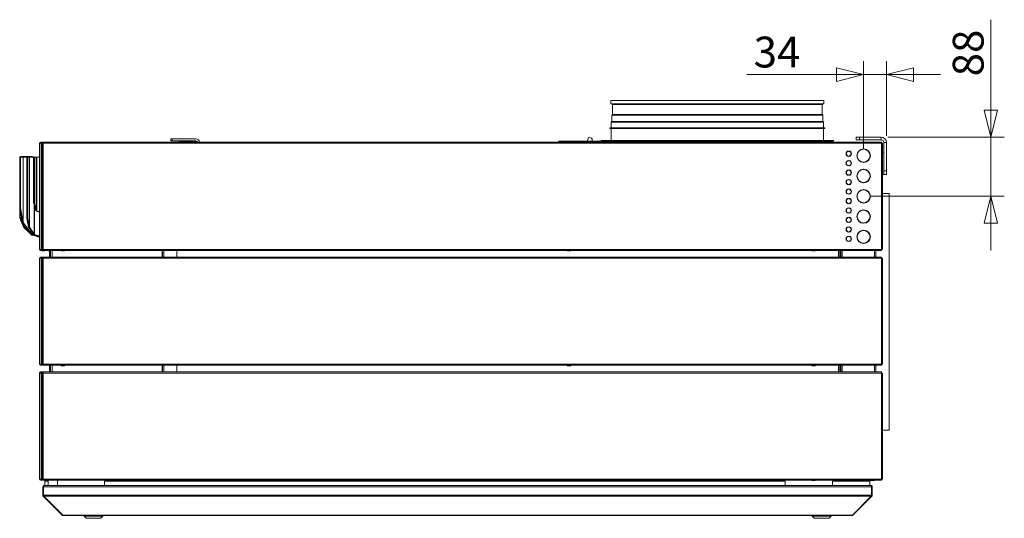
# Model space of a CAD drawing. Units: millimetres. Extents: x 227 to 8086, y 362 to 5804.
# Drawn here: x 666 to 2124, y 3373 to 4111 of the extents above; entities that cross this region are included whole.
import ezdxf

# ---------------------------------------------------------------- set-up
doc = ezdxf.new("R2010")
doc.units = ezdxf.units.MM
doc.header["$LTSCALE"] = 20
doc.layers.add('AM - Dimension', color=9, linetype='Continuous', lineweight=5, true_color=0x808080)
doc.layers.add('AM - Drawing', color=7, linetype='Continuous', lineweight=5)
doc.styles.add('Libre Frankling 9pkt Light', font='LibreFranklin-Light.ttf')
doc.dimstyles.new('AM salgstegninger', dxfattribs={"dimscale": 20, "dimtxt": 2.28, "dimasz": 2, "dimexe": 1, "dimexo": 0.5, "dimgap": 0.5, "dimtad": 1, "dimdec": 0, "dimrnd": 1e-08, "dimtxsty": 'Libre Frankling 9pkt Light', "dimblk": 'Filled-2', "dimcen": 0.09, "dimdle": 6, "dimclrd": 8, "dimclre": 8, "dimclrt": 7, "dimadec": 0, "dimazin": 2, "dimtfac": 1, "dimtdec": 0, "dimtmove": 0, "dimatfit": 3, "dimldrblk": 'Filled-2', "dimfxl": 1, "dimtolj": 1, "dimlwd": 0, "dimlwe": 0, "dimarcsym": 0})

# ---------------------------------------------------------------- blocks, each defined once
blk = doc.blocks.new('Filled-2')
at = {"color": 0}
for p, q in [((0, 0), (-1, 0.25)), ((-1, 0.25), (-1, -0.25)), ((-1, 0), (0, 0)), ((-1, -0.25), (0, 0))]:
    blk.add_line(p, q, dxfattribs=at)
at = {"color": 0, "flags": 128}
blk.add_lwpolyline([(-1, -0.25), (0, 0), (-1, 0.25), (-1, -0.25)], dxfattribs=at)
at = {"color": 0}
blk.add_solid([(-1, -0.25), (0, 0), (-1, 0.25), (-1, -0.25)], dxfattribs=at)
blk = doc.blocks.new('*D29')
at = {"layer": 'AM - Dimension', "color": 8, "lineweight": 0, "transparency": 16777216}
for p, q in [((1915.5, 3919.3), (1915.5, 4049.3)), ((1949.5, 3938.8), (1949.5, 4049.3)), ((1875.5, 4029.3), (1742.8, 4029.3)), ((1949.5, 4029.3), (1915.5, 4029.3)), ((1989.5, 4029.3), (2029.5, 4029.3))]:
    blk.add_line(p, q, dxfattribs=at)
at = {"layer": 'Defpoints', "color": 0, "transparency": 16777216}
for p in [(1915.5, 4029.3), (1949.5, 3928.8), (1915.5, 3909.3)]:
    blk.add_point(p, dxfattribs=at)
at = {"layer": 'AM - Dimension', "color": 8, "lineweight": 0, "transparency": 16777216, "xscale": 40, "yscale": 40, "zscale": 40}
blk.add_blockref('Filled-2', (1915.5, 4029.3), dxfattribs=at)
at = {"layer": 'AM - Dimension', "color": 8, "lineweight": 0, "transparency": 16777216, "xscale": 40, "yscale": 40, "zscale": 40, "rotation": 180}
blk.add_blockref('Filled-2', (1949.5, 4029.3), dxfattribs=at)
at = {"layer": 'AM - Dimension', "color": 7, "lineweight": 5, "transparency": 16777216, "insert": (1752.8, 4062.7), "char_height": 45.6, "attachment_point": 4, "style": 'Libre Frankling 9pkt Light'}
blk.add_mtext('\\A1;34', dxfattribs=at)
blk = doc.blocks.new('*D30')
at = {"layer": 'AM - Dimension', "color": 8, "lineweight": 0, "transparency": 16777216}
for p, q in [((2103.7, 3976.8), (2103.7, 4110.6)), ((1951.5, 3936.8), (2123.7, 3936.8)), ((2103.7, 3849.3), (2103.7, 3936.8)), ((1925.5, 3849.3), (2123.7, 3849.3)), ((2103.7, 3809.3), (2103.7, 3769.3))]:
    blk.add_line(p, q, dxfattribs=at)
at = {"layer": 'Defpoints', "color": 0, "transparency": 16777216}
for p in [(1941.5, 3936.8), (1915.5, 3849.3), (2103.7, 3849.3)]:
    blk.add_point(p, dxfattribs=at)
at = {"layer": 'AM - Dimension', "color": 8, "lineweight": 0, "transparency": 16777216, "xscale": 40, "yscale": 40, "zscale": 40}
for p, rotation in [((2103.7, 3936.8), 270), ((2103.7, 3849.3), 90)]:
    blk.add_blockref('Filled-2', p, dxfattribs=dict(at, rotation=rotation))
at = {"layer": 'AM - Dimension', "color": 7, "lineweight": 5, "transparency": 16777216, "insert": (2070.3, 4026.8), "char_height": 45.6, "attachment_point": 4, "rotation": 90, "style": 'Libre Frankling 9pkt Light'}
blk.add_mtext('\\A1;88', dxfattribs=at)

msp = doc.modelspace()

# ---------------------------------------------------------------- linework, layer by layer
at = {"layer": 'AM - Drawing'}
for p, q in [((1541.48, 3990.9), (1856.48, 3990.9)), ((1541.48, 3990.9), (1541.48, 3985.9)), ((1541.48, 3985.9), (1856.48, 3985.9)), ((1544.03, 3984.9), (1543.03, 3985.9)), ((1544.03, 3984.9), (1853.92, 3984.9)), ((1544.03, 3984.9), (1544.03, 3970.54)), ((1853.92, 3984.9), (1854.92, 3985.9)), ((1853.92, 3984.9), (1853.92, 3970.54)), ((1856.48, 3990.9), (1856.48, 3985.9)), ((1544.03, 3970.54), (1542.71, 3969.21)), ((1542.71, 3969.21), (1855.25, 3969.21)), ((1542.71, 3969.21), (1542.71, 3959.95)), ((1544.03, 3970.54), (1853.92, 3970.54)), ((1853.92, 3970.54), (1855.25, 3969.21)), ((1855.25, 3969.21), (1855.25, 3959.95)), ((1539.98, 3950.4), (1857.98, 3950.4)), ((1539.98, 3949.4), (1539.98, 3950.4)), ((1539.98, 3949.4), (1857.98, 3949.4)), ((1542.71, 3959.95), (1541.98, 3959.21)), ((1541.98, 3959.21), (1855.98, 3959.21)), ((1541.98, 3959.21), (1541.98, 3950.4)), ((1541.98, 3949.4), (1541.98, 3931.65)), ((1542.71, 3959.95), (1855.25, 3959.95)), ((1855.25, 3959.95), (1855.98, 3959.21)), ((1855.98, 3959.21), (1855.98, 3950.4)), ((1855.98, 3949.4), (1855.98, 3931.65)), ((1857.98, 3949.4), (1857.98, 3950.4)), ((1904.48, 3936.8), (1909.48, 3936.8)), ((1904.48, 3936.8), (1904.48, 3932.8)), ((1909.48, 3932.8), (1909.48, 3936.8)), ((1941.48, 3936.8), (1909.48, 3936.8)), ((1941.48, 3932.8), (1941.48, 3936.8)), ((695.73, 3927.8), (695.73, 3770.8)), ((695.73, 3927.8), (696.48, 3927.8)), ((696.48, 3927.8), (696.84, 3927.8)), ((696.84, 3927.8), (698.29, 3927.8)), ((697.23, 3929.3), (697.74, 3929.3)), ((697.23, 3929.3), (697.23, 3928.55)), ((697.74, 3928.55), (697.23, 3928.55)), ((700.66, 3929.3), (697.74, 3929.3)), ((697.74, 3928.55), (697.74, 3929.3)), ((697.74, 3928.55), (700.66, 3928.55)), ((697.76, 3927.8), (697.76, 3928.11)), ((697.76, 3928.11), (698.29, 3928.11)), ((698.5, 3928.41), (697.97, 3928.41)), ((698.29, 3927.8), (698.29, 3928.11)), ((698.29, 3770.8), (698.29, 3927.8)), ((700.25, 3928.41), (698.5, 3928.41)), ((699.51, 3928.41), (699.59, 3928.55)), ((699.8, 3927.8), (699.6, 3927.8)), ((699.6, 3927.8), (699.6, 3770.8)), ((701.1, 3927.8), (699.8, 3927.8)), ((700.04, 3927.8), (700.04, 3928.11)), ((700.04, 3928.11), (700.57, 3928.11)), ((700.78, 3928.41), (700.25, 3928.41)), ((700.57, 3927.8), (700.57, 3928.11)), ((700.66, 3929.3), (700.96, 3929.3)), ((700.66, 3928.55), (700.66, 3929.3)), ((700.96, 3928.55), (700.66, 3928.55)), ((701.1, 3928.41), (700.78, 3928.41)), ((700.96, 3929.3), (701.1, 3929.3)), ((700.96, 3928.55), (700.96, 3929.3)), ((701.1, 3928.55), (700.96, 3928.55)), ((701.1, 3927.8), (701.1, 3929.3)), ((701.1, 3929.3), (1941.86, 3929.3)), ((1941.86, 3927.8), (701.1, 3927.8)), ((701.1, 3927.8), (701.1, 3770.8)), ((889.98, 3934.45), (891.98, 3934.45)), ((889.98, 3934.45), (889.98, 3931.45)), ((891.98, 3931.45), (889.98, 3931.45)), ((926.98, 3934.45), (891.98, 3934.45)), ((891.98, 3931.45), (891.98, 3934.45)), ((891.98, 3931.45), (926.98, 3931.45)), ((903.73, 3930.4), (926.98, 3930.4)), ((903.73, 3929.65), (903.73, 3930.4)), ((926.98, 3929.65), (903.73, 3929.65)), ((928.98, 3930.4), (926.98, 3930.4)), ((926.98, 3930.4), (926.98, 3929.65)), ((926.98, 3929.65), (928.98, 3929.65)), ((928.98, 3929.65), (928.98, 3930.4)), ((1525.66, 3930.9), (1464.36, 3930.9)), ((1464.36, 3929.4), (1464.36, 3930.9)), ((1464.36, 3929.4), (1525.66, 3929.4)), ((1507.68, 3929.4), (1507.68, 3929.3)), ((1525.66, 3929.4), (1525.66, 3930.9)), ((1603.93, 3930.9), (1525.66, 3930.9)), ((1525.66, 3929.4), (1603.93, 3929.4)), ((1526.98, 3931.65), (1870.98, 3931.65)), ((1526.98, 3931.65), (1526.98, 3930.9)), ((1538.5, 3929.4), (1538.5, 3929.3)), ((1538.69, 3929.4), (1538.69, 3929.3)), ((1547.72, 3929.3), (1547.72, 3929.4)), ((1561.16, 3929.3), (1561.16, 3929.4)), ((1566.72, 3929.4), (1566.72, 3929.3)), ((1572.39, 3929.3), (1572.39, 3929.4)), ((1574.15, 3929.3), (1574.14, 3929.4)), ((1655.83, 3930.9), (1603.93, 3930.9)), ((1603.93, 3929.4), (1603.93, 3930.9)), ((1603.93, 3929.4), (1782.09, 3929.4)), ((1655.83, 3930.9), (1742.13, 3930.9)), ((1782.09, 3930.9), (1742.13, 3930.9)), ((1865.48, 3930.9), (1782.09, 3930.9)), ((1782.09, 3929.4), (1782.09, 3930.9)), ((1782.09, 3929.4), (1865.48, 3929.4)), ((1823.72, 3929.3), (1823.73, 3929.4)), ((1836.25, 3929.3), (1836.16, 3929.4)), ((1852.15, 3929.4), (1852.15, 3929.3)), ((1855.48, 3929.4), (1855.48, 3929.3)), ((1865.48, 3929.4), (1865.48, 3930.9)), ((1865.48, 3930.9), (1870.98, 3930.9)), ((1870.98, 3931.65), (1870.98, 3930.9)), ((1909.48, 3932.8), (1904.48, 3932.8)), ((1909.48, 3932.8), (1941.48, 3932.8)), ((1941.86, 3929.3), (1941.86, 3927.8)), ((1943.16, 3927.8), (1941.86, 3927.8)), ((1941.86, 3770.8), (1941.86, 3927.8)), ((1943.36, 3927.8), (1943.16, 3927.8)), ((1943.36, 3770.8), (1943.36, 3927.8)), ((1945.48, 3921.75), (1943.36, 3921.75)), ((1945.48, 3886.75), (1945.48, 3928.8)), ((1949.48, 3928.8), (1945.48, 3928.8)), ((1949.48, 3886.75), (1949.48, 3928.8)), ((666.43, 3906.65), (666.47, 3906.66)), ((666.43, 3906.65), (666.43, 3818.88)), ((666.45, 3906.32), (667.42, 3906.5)), ((666.45, 3906.32), (666.45, 3833.67)), ((666.67, 3907.22), (667.64, 3907.4)), ((667.66, 3907.94), (666.8, 3907.59)), ((667.42, 3833.86), (667.42, 3906.5)), ((671.51, 3907.4), (667.66, 3907.4)), ((673.07, 3907.97), (667.81, 3907.97)), ((671.77, 3907.4), (671.51, 3907.4)), ((671.51, 3907.4), (671.51, 3811.36)), ((678.01, 3907.4), (671.77, 3907.4)), ((671.77, 3810.72), (671.77, 3907.4)), ((673.07, 3907.97), (673.07, 3907.4)), ((684.49, 3907.97), (673.37, 3907.97)), ((673.37, 3907.4), (673.37, 3907.97)), ((676.81, 3906.32), (677.77, 3906.5)), ((676.81, 3906.32), (676.81, 3819.03)), ((677.02, 3907.22), (677.99, 3907.4)), ((677.77, 3819.22), (677.77, 3906.5)), ((680.48, 3907.4), (678.01, 3907.4)), ((680.74, 3907.4), (680.48, 3907.4)), ((680.48, 3907.4), (680.48, 3804.03)), ((687.09, 3907.4), (680.74, 3907.4)), ((680.74, 3803.4), (680.74, 3907.4)), ((684.49, 3907.97), (684.49, 3907.4)), ((685, 3907.97), (684.89, 3907.97)), ((684.89, 3907.4), (684.89, 3907.97)), ((685, 3907.97), (689.53, 3907.4)), ((687.09, 3906.52), (687.09, 3907.4)), ((688.09, 3907.4), (687.09, 3907.4)), ((687.09, 3906.52), (688.09, 3906.52)), ((687.09, 3906.52), (687.09, 3856.87)), ((688.09, 3907.4), (688.09, 3906.52)), ((688.17, 3907.4), (688.09, 3907.4)), ((688.09, 3906.52), (688.09, 3856.87)), ((688.17, 3838.77), (688.17, 3907.4)), ((691.03, 3907.4), (688.17, 3907.4)), ((691.03, 3907.4), (691.03, 3828.99)), ((691.57, 3907.4), (691.03, 3907.4)), ((691.57, 3827.84), (691.57, 3907.4)), ((694.81, 3907.4), (691.57, 3907.4)), ((694.81, 3907.4), (695.73, 3907.13)), ((1892.98, 3916.27), (1892.98, 3915.77)), ((1892.98, 3908.84), (1892.98, 3908.33)), ((1893.98, 3915.77), (1893.98, 3916.27)), ((1893.98, 3908.33), (1893.98, 3908.84)), ((1914.98, 3919.29), (1914.98, 3918.79)), ((1915.98, 3918.79), (1915.98, 3919.29)), ((1945.48, 3913.75), (1943.36, 3913.75)), ((1892.98, 3902.27), (1892.98, 3901.77)), ((1892.98, 3894.84), (1892.98, 3894.33)), ((1893.98, 3901.77), (1893.98, 3902.27)), ((1893.98, 3894.33), (1893.98, 3894.84)), ((1914.98, 3899.82), (1914.98, 3899.31)), ((1915.98, 3899.31), (1915.98, 3899.82)), ((1892.98, 3888.27), (1892.98, 3887.77)), ((1892.98, 3880.84), (1892.98, 3880.33)), ((1893.98, 3887.77), (1893.98, 3888.27)), ((1893.98, 3880.33), (1893.98, 3880.84)), ((1914.98, 3889.29), (1914.98, 3888.79)), ((1915.98, 3888.79), (1915.98, 3889.29)), ((1945.48, 3881.75), (1943.36, 3881.75)), ((1949.48, 3886.75), (1945.48, 3886.75)), ((1945.48, 3881.75), (1945.48, 3886.75)), ((1945.48, 3881.75), (1949.48, 3881.75)), ((1949.48, 3886.75), (1949.48, 3881.75)), ((1892.98, 3874.27), (1892.98, 3873.77)), ((1892.98, 3866.84), (1892.98, 3866.33)), ((1893.98, 3873.77), (1893.98, 3874.27)), ((1893.98, 3866.33), (1893.98, 3866.84)), ((1914.98, 3869.82), (1914.98, 3869.31)), ((1915.98, 3869.31), (1915.98, 3869.82)), ((688.09, 3856.87), (687.09, 3856.87)), ((687.09, 3854.75), (687.09, 3856.87)), ((687.09, 3854.75), (688.09, 3854.75)), ((687.09, 3839.59), (687.09, 3854.75)), ((688.09, 3856.87), (688.09, 3854.75)), ((688.09, 3854.75), (688.09, 3839.59)), ((1892.98, 3860.27), (1892.98, 3859.77)), ((1892.98, 3852.84), (1892.98, 3852.33)), ((1893.98, 3859.77), (1893.98, 3860.27)), ((1893.98, 3852.33), (1893.98, 3852.84)), ((1914.98, 3859.29), (1914.98, 3858.79)), ((1915.98, 3858.79), (1915.98, 3859.29)), ((1943.36, 3853.4), (1953.48, 3853.4)), ((1953.48, 3503.4), (1953.48, 3853.4)), ((667.42, 3833.86), (666.45, 3833.67)), ((687.09, 3839.59), (688.09, 3839.59)), ((687.24, 3838.5), (688.17, 3838.77)), ((690.11, 3828.72), (687.24, 3838.5)), ((687.94, 3836.14), (687.94, 3793.22)), ((688.17, 3838.77), (691.03, 3828.99)), ((688.39, 3792.85), (688.39, 3834.61)), ((1892.98, 3846.27), (1892.98, 3845.77)), ((1892.98, 3838.84), (1892.98, 3838.33)), ((1893.98, 3845.77), (1893.98, 3846.27)), ((1893.98, 3838.33), (1893.98, 3838.84)), ((1914.98, 3839.82), (1914.98, 3839.31)), ((1915.98, 3839.31), (1915.98, 3839.82)), ((667.3, 3819.24), (666.43, 3818.88)), ((666.69, 3831.52), (667.66, 3831.71)), ((670.55, 3811.17), (666.69, 3831.52)), ((667.3, 3828.33), (667.3, 3819.24)), ((667.66, 3831.71), (671.51, 3811.36)), ((677.77, 3819.22), (676.81, 3819.03)), ((690.11, 3828.72), (690.58, 3828.86)), ((690.58, 3828.86), (691.03, 3828.99)), ((691.19, 3827.19), (691.57, 3827.84)), ((692.2, 3826.6), (691.19, 3827.19)), ((691.57, 3827.84), (692.58, 3827.25)), ((692.2, 3826.6), (692.58, 3827.25)), ((695.73, 3825.56), (692.2, 3826.6)), ((692.58, 3827.25), (695.73, 3826.33)), ((1892.98, 3832.27), (1892.98, 3831.77)), ((1892.98, 3824.84), (1892.98, 3824.33)), ((1892.98, 3818.27), (1892.98, 3817.77)), ((1893.98, 3831.77), (1893.98, 3832.27)), ((1893.98, 3824.33), (1893.98, 3824.84)), ((1893.98, 3817.77), (1893.98, 3818.27)), ((1914.98, 3829.29), (1914.98, 3828.79)), ((1915.98, 3828.79), (1915.98, 3829.29)), ((667.93, 3816.72), (667.07, 3816.37)), ((672.21, 3804.96), (667.07, 3816.37)), ((672.21, 3803.95), (667.85, 3814.62)), ((667.93, 3816.72), (673.07, 3805.31)), ((670.55, 3811.17), (671.51, 3811.36)), ((671.06, 3810.22), (671.62, 3810.62)), ((682.05, 3794.68), (671.06, 3810.22)), ((671.62, 3810.62), (671.77, 3810.72)), ((671.77, 3810.72), (682.76, 3795.18)), ((672.21, 3804.96), (672.69, 3805.16)), ((672.21, 3803.95), (672.79, 3804.19)), ((672.69, 3805.16), (673.07, 3805.31)), ((672.79, 3804.2), (673.11, 3804.52)), ((674.28, 3802.56), (672.79, 3804.2)), ((672.79, 3803.28), (673.21, 3803.7)), ((673.07, 3807.38), (673.07, 3805.31)), ((673.11, 3804.52), (673.37, 3804.77)), ((673.21, 3803.7), (673.23, 3803.72)), ((673.37, 3804.77), (673.37, 3806.97)), ((673.37, 3804.77), (674.85, 3803.14)), ((677.04, 3816.88), (678.01, 3817.06)), ((679.51, 3803.85), (677.04, 3816.88)), ((678.01, 3817.06), (680.48, 3804.03)), ((679.51, 3803.85), (680.48, 3804.03)), ((1892.98, 3810.84), (1892.98, 3810.33)), ((1892.98, 3804.27), (1892.98, 3803.77)), ((1893.98, 3810.33), (1893.98, 3810.84)), ((1893.98, 3803.77), (1893.98, 3804.27)), ((1914.98, 3809.82), (1914.98, 3809.31)), ((1915.98, 3809.31), (1915.98, 3809.82)), ((681.74, 3794.41), (672.79, 3803.28)), ((674.28, 3802.56), (674.85, 3803.14)), ((674.76, 3802.1), (674.28, 3802.56)), ((674.76, 3802.1), (675.33, 3802.67)), ((683.87, 3792.08), (674.76, 3802.1)), ((674.85, 3803.14), (675.33, 3802.67)), ((675.33, 3802.67), (680.14, 3797.39)), ((680.03, 3802.9), (680.59, 3803.3)), ((687.23, 3792.72), (680.03, 3802.9)), ((680.59, 3803.3), (680.74, 3803.4)), ((680.74, 3803.4), (687.94, 3793.22)), ((682.05, 3794.68), (682.76, 3795.18)), ((682.76, 3799.04), (682.76, 3795.18)), ((682.95, 3794.13), (683.21, 3794.81)), ((688.09, 3792.18), (682.95, 3794.13)), ((683.18, 3794.04), (684.44, 3792.66)), ((683.21, 3794.81), (683.21, 3798.41)), ((683.21, 3794.81), (686.68, 3793.5)), ((683.87, 3792.08), (684.44, 3792.66)), ((683.92, 3792.05), (683.87, 3792.08)), ((683.92, 3792.05), (684.24, 3792.37)), ((684.24, 3792.37), (684.49, 3792.63)), ((684.44, 3792.66), (684.49, 3792.63)), ((684.49, 3793.55), (684.49, 3792.63)), ((684.71, 3791.72), (684.81, 3792.11)), ((684.83, 3791.69), (684.71, 3791.72)), ((684.81, 3792.11), (684.89, 3792.42)), ((684.83, 3791.69), (685, 3792.39)), ((684.93, 3791.66), (684.83, 3791.69)), ((684.89, 3792.42), (684.89, 3793.4)), ((684.89, 3792.42), (685, 3792.39)), ((684.93, 3791.66), (685.11, 3792.36)), ((691.69, 3790.82), (684.93, 3791.66)), ((685, 3792.39), (685.11, 3792.36)), ((685.11, 3792.36), (688.86, 3791.89)), ((695.04, 3788.77), (685.96, 3791.53)), ((687.23, 3792.72), (687.94, 3793.22)), ((688.13, 3792.17), (688.39, 3792.85)), ((692.38, 3790.56), (688.13, 3792.17)), ((688.39, 3792.85), (692.64, 3791.24)), ((690.13, 3791.01), (695.21, 3789.47)), ((692.38, 3790.56), (692.64, 3791.24)), ((695.73, 3789.92), (692.38, 3790.56)), ((692.64, 3791.24), (695.73, 3790.66)), ((695.04, 3788.77), (695.21, 3789.47)), ((695.21, 3789.47), (695.73, 3789.43)), ((1892.98, 3796.84), (1892.98, 3796.33)), ((1892.98, 3790.27), (1892.98, 3789.77)), ((1893.98, 3796.33), (1893.98, 3796.84)), ((1893.98, 3789.77), (1893.98, 3790.27)), ((1914.98, 3799.29), (1914.98, 3798.79)), ((1915.98, 3798.79), (1915.98, 3799.29)), ((695.73, 3788.72), (695.04, 3788.77)), ((1892.98, 3782.84), (1892.98, 3782.33)), ((1893.98, 3782.33), (1893.98, 3782.84)), ((1914.98, 3779.82), (1914.98, 3779.31)), ((1915.98, 3779.31), (1915.98, 3779.82)), ((696.48, 3770.8), (695.73, 3770.8)), ((696.84, 3770.8), (696.48, 3770.8)), ((698.29, 3770.8), (696.84, 3770.8)), ((697.23, 3770.05), (697.74, 3770.05)), ((697.23, 3770.05), (697.23, 3769.3)), ((697.74, 3769.3), (697.23, 3769.3)), ((700.66, 3770.05), (697.74, 3770.05)), ((697.74, 3769.3), (697.74, 3770.05)), ((697.74, 3769.3), (700.66, 3769.3)), ((697.76, 3770.8), (697.76, 3770.49)), ((698.29, 3770.49), (697.76, 3770.49)), ((697.97, 3770.19), (698.5, 3770.19)), ((698.29, 3770.8), (698.29, 3770.49)), ((698.5, 3770.19), (700.25, 3770.19)), ((699.05, 3770.19), (699.13, 3770.05)), ((699.57, 3769.3), (699.8, 3768.9)), ((699.6, 3770.8), (699.8, 3770.8)), ((699.8, 3770.8), (701.1, 3770.8)), ((700.04, 3770.8), (700.04, 3770.49)), ((700.57, 3770.49), (700.04, 3770.49)), ((700.23, 3768.65), (702.73, 3768.65)), ((700.25, 3770.19), (700.78, 3770.19)), ((700.57, 3770.8), (700.57, 3770.49)), ((700.66, 3770.05), (700.96, 3770.05)), ((700.66, 3769.3), (700.66, 3770.05)), ((700.96, 3769.3), (700.66, 3769.3)), ((700.78, 3770.19), (701.1, 3770.19)), ((700.96, 3769.3), (700.96, 3770.05)), ((700.96, 3770.05), (701.1, 3770.05)), ((701.1, 3769.3), (700.96, 3769.3)), ((701.1, 3769.3), (701.1, 3770.8)), ((701.1, 3770.8), (1941.86, 3770.8)), ((1941.86, 3769.3), (701.1, 3769.3)), ((703.16, 3768.9), (703.39, 3769.3)), ((708.98, 3768.4), (708.98, 3769.3)), ((708.98, 3768.4), (710.48, 3768.4)), ((710.48, 3759.3), (710.48, 3769.3)), ((711.98, 3759.3), (711.98, 3769.3)), ((714.48, 3769.3), (714.48, 3759.3)), ((727.96, 3768.9), (727.96, 3769.3)), ((727.96, 3768.9), (732.96, 3768.9)), ((727.96, 3768.9), (727.96, 3768.65)), ((727.96, 3768.65), (732.96, 3768.65)), ((732.96, 3769.3), (732.96, 3768.9)), ((732.96, 3768.65), (732.96, 3768.9)), ((877.11, 3759.3), (877.11, 3769.3)), ((877.93, 3769.3), (877.93, 3759.3)), ((879.98, 3769.3), (879.98, 3759.3)), ((898.98, 3759.3), (898.98, 3769.3)), ((1476.96, 3768.9), (1476.96, 3769.3)), ((1476.96, 3768.9), (1481.96, 3768.9)), ((1476.96, 3768.9), (1476.96, 3768.65)), ((1476.96, 3768.65), (1481.96, 3768.65)), ((1481.96, 3769.3), (1481.96, 3768.9)), ((1481.96, 3768.65), (1481.96, 3768.9)), ((1838.96, 3768.9), (1838.96, 3769.3)), ((1838.96, 3768.9), (1843.96, 3768.9)), ((1838.96, 3768.9), (1838.96, 3768.65)), ((1838.96, 3768.65), (1843.96, 3768.65)), ((1843.96, 3769.3), (1843.96, 3768.9)), ((1843.96, 3768.65), (1843.96, 3768.9)), ((1878.48, 3759.3), (1878.48, 3769.3)), ((1880.48, 3769.3), (1880.48, 3759.3)), ((1881.98, 3769.3), (1881.98, 3759.3)), ((1883.98, 3759.3), (1883.98, 3769.3)), ((1931.48, 3759.3), (1931.48, 3769.3)), ((1933.48, 3769.3), (1933.48, 3759.3)), ((1941.86, 3770.8), (1943.16, 3770.8)), ((1941.86, 3770.8), (1941.86, 3769.3)), ((1943.16, 3770.8), (1943.36, 3770.8)), ((696.48, 3757.8), (695.73, 3757.8)), ((695.73, 3600.8), (695.73, 3757.8)), ((698.29, 3757.8), (696.48, 3757.8)), ((697.23, 3759.3), (698.09, 3759.3)), ((698.09, 3758.55), (697.23, 3758.55)), ((697.76, 3757.8), (697.76, 3758.41)), ((698.29, 3758.41), (697.76, 3758.41)), ((698.09, 3759.3), (698.09, 3758.55)), ((701.1, 3759.3), (698.09, 3759.3)), ((698.09, 3758.55), (701.1, 3758.55)), ((698.29, 3757.8), (698.29, 3758.41)), ((700.04, 3758.41), (698.29, 3758.41)), ((698.29, 3757.8), (698.29, 3600.8)), ((699.8, 3757.8), (699.6, 3757.8)), ((699.6, 3757.8), (699.6, 3600.8)), ((701.1, 3757.8), (699.8, 3757.8)), ((700.57, 3758.41), (700.04, 3758.41)), ((700.04, 3757.8), (700.04, 3758.41)), ((700.57, 3757.8), (700.57, 3758.41)), ((701.1, 3758.41), (700.57, 3758.41)), ((701.1, 3759.3), (1941.86, 3759.3)), ((701.1, 3757.8), (701.1, 3759.3)), ((1941.86, 3757.8), (701.1, 3757.8)), ((701.1, 3757.8), (701.1, 3600.8)), ((1941.86, 3759.3), (1941.86, 3757.8)), ((1943.16, 3757.8), (1941.86, 3757.8)), ((1941.86, 3600.8), (1941.86, 3757.8)), ((1943.36, 3757.8), (1943.16, 3757.8)), ((1943.36, 3600.8), (1943.36, 3757.8)), ((695.73, 3600.8), (696.48, 3600.8)), ((696.48, 3600.8), (698.29, 3600.8)), ((697.23, 3600.05), (698.09, 3600.05)), ((697.76, 3600.8), (697.76, 3600.19)), ((697.76, 3600.19), (698.29, 3600.19)), ((698.09, 3600.05), (698.09, 3599.3)), ((701.1, 3600.05), (698.09, 3600.05)), ((698.29, 3600.8), (698.29, 3600.19)), ((698.29, 3600.19), (700.04, 3600.19)), ((699.6, 3600.8), (699.8, 3600.8)), ((699.8, 3600.8), (701.1, 3600.8)), ((700.04, 3600.8), (700.04, 3600.19)), ((700.04, 3600.19), (700.57, 3600.19)), ((700.57, 3600.8), (700.57, 3600.19)), ((700.57, 3600.19), (701.1, 3600.19)), ((701.1, 3600.8), (1941.86, 3600.8)), ((701.1, 3599.3), (701.1, 3600.8)), ((1941.86, 3600.8), (1943.16, 3600.8)), ((1941.86, 3600.8), (1941.86, 3599.3)), ((1943.16, 3600.8), (1943.36, 3600.8)), ((696.48, 3587.8), (695.73, 3587.8)), ((695.73, 3430.8), (695.73, 3587.8)), ((698.29, 3587.8), (696.48, 3587.8)), ((698.09, 3599.3), (697.23, 3599.3)), ((697.23, 3589.3), (698.09, 3589.3)), ((698.09, 3588.55), (697.23, 3588.55)), ((697.76, 3587.8), (697.76, 3588.41)), ((698.29, 3588.41), (697.76, 3588.41)), ((698.09, 3599.3), (701.1, 3599.3)), ((698.09, 3589.3), (698.09, 3588.55)), ((701.1, 3589.3), (698.09, 3589.3)), ((698.09, 3588.55), (701.1, 3588.55)), ((698.29, 3587.8), (698.29, 3588.41)), ((700.04, 3588.41), (698.29, 3588.41)), ((698.29, 3587.8), (698.29, 3430.8)), ((699.22, 3588.41), (699.31, 3588.55)), ((699.8, 3587.8), (699.6, 3587.8)), ((699.6, 3587.8), (699.6, 3430.8)), ((699.74, 3589.3), (699.8, 3589.4)), ((701.1, 3587.8), (699.8, 3587.8)), ((700.57, 3588.41), (700.04, 3588.41)), ((700.04, 3587.8), (700.04, 3588.41)), ((700.23, 3589.65), (702.73, 3589.65)), ((700.57, 3587.8), (700.57, 3588.41)), ((701.1, 3588.41), (700.57, 3588.41)), ((1941.86, 3599.3), (701.1, 3599.3)), ((701.1, 3589.3), (1941.86, 3589.3)), ((701.1, 3587.8), (701.1, 3589.3)), ((1941.86, 3587.8), (701.1, 3587.8)), ((701.1, 3587.8), (701.1, 3430.8)), ((703.16, 3589.4), (703.22, 3589.3)), ((710.48, 3589.3), (710.48, 3599.3)), ((711.98, 3589.3), (711.98, 3599.3)), ((714.48, 3599.3), (714.48, 3589.3)), ((727.96, 3598.9), (727.96, 3599.3)), ((727.96, 3598.9), (732.96, 3598.9)), ((727.96, 3598.9), (727.96, 3598.65)), ((727.96, 3598.65), (732.96, 3598.65)), ((727.96, 3589.65), (732.96, 3589.65)), ((727.96, 3589.4), (727.96, 3589.65)), ((727.96, 3589.4), (732.96, 3589.4)), ((727.96, 3589.4), (727.96, 3589.3)), ((732.96, 3599.3), (732.96, 3598.9)), ((732.96, 3598.65), (732.96, 3598.9)), ((732.96, 3589.65), (732.96, 3589.4)), ((732.96, 3589.3), (732.96, 3589.4)), ((877.11, 3589.3), (877.11, 3599.3)), ((877.93, 3599.3), (877.93, 3589.3)), ((879.98, 3599.3), (879.98, 3589.3)), ((898.98, 3589.3), (898.98, 3599.3)), ((1476.96, 3598.9), (1476.96, 3599.3)), ((1476.96, 3598.9), (1481.96, 3598.9)), ((1476.96, 3598.9), (1476.96, 3598.65)), ((1476.96, 3598.65), (1481.96, 3598.65)), ((1481.96, 3599.3), (1481.96, 3598.9)), ((1481.96, 3598.65), (1481.96, 3598.9)), ((1838.96, 3598.9), (1838.96, 3599.3)), ((1838.96, 3598.9), (1843.96, 3598.9)), ((1838.96, 3598.9), (1838.96, 3598.65)), ((1838.96, 3598.65), (1843.96, 3598.65)), ((1843.96, 3599.3), (1843.96, 3598.9)), ((1843.96, 3598.65), (1843.96, 3598.9)), ((1878.48, 3589.3), (1878.48, 3599.3)), ((1880.48, 3599.3), (1880.48, 3589.3)), ((1881.98, 3599.3), (1881.98, 3589.3)), ((1883.98, 3589.3), (1883.98, 3599.3)), ((1931.48, 3589.3), (1931.48, 3599.3)), ((1933.48, 3599.3), (1933.48, 3589.3)), ((1941.86, 3589.3), (1941.86, 3587.8)), ((1943.16, 3587.8), (1941.86, 3587.8)), ((1941.86, 3430.8), (1941.86, 3587.8)), ((1943.36, 3587.8), (1943.16, 3587.8)), ((1943.36, 3430.8), (1943.36, 3587.8)), ((1943.36, 3503.4), (1953.48, 3503.4)), ((695.73, 3430.8), (696.48, 3430.8)), ((696.48, 3430.8), (698.29, 3430.8)), ((697.23, 3430.05), (698.09, 3430.05)), ((698.09, 3429.3), (697.23, 3429.3)), ((697.76, 3430.8), (697.76, 3430.19)), ((697.76, 3430.19), (698.29, 3430.19)), ((698.09, 3430.05), (698.09, 3429.3)), ((701.1, 3430.05), (698.09, 3430.05)), ((698.09, 3429.3), (701.1, 3429.3)), ((698.29, 3430.8), (698.29, 3430.19)), ((698.29, 3430.19), (700.04, 3430.19)), ((699.34, 3430.19), (699.42, 3430.05)), ((699.6, 3430.8), (699.8, 3430.8)), ((699.8, 3430.8), (701.1, 3430.8)), ((700.04, 3430.8), (700.04, 3430.19)), ((700.04, 3430.19), (700.57, 3430.19)), ((700.23, 3429.15), (702.73, 3429.15)), ((700.57, 3430.8), (700.57, 3430.19)), ((700.57, 3430.19), (701.1, 3430.19)), ((701.1, 3430.8), (1941.86, 3430.8)), ((701.1, 3429.3), (701.1, 3430.8)), ((1941.86, 3429.3), (701.1, 3429.3)), ((703.73, 3427.8), (708.33, 3427.8)), ((703.73, 3421.3), (703.73, 3427.8)), ((708.33, 3421.3), (708.33, 3429.3)), ((722.33, 3421.3), (722.33, 3429.3)), ((727.96, 3429.3), (727.96, 3429.15)), ((727.96, 3429.15), (732.96, 3429.15)), ((732.96, 3429.15), (732.96, 3429.3)), ((791.73, 3427.8), (791.73, 3421.3)), ((1799.58, 3427.8), (791.73, 3427.8)), ((1476.96, 3428.9), (1476.96, 3429.3)), ((1476.96, 3428.9), (1481.96, 3428.9)), ((1476.96, 3428.9), (1476.96, 3428.65)), ((1476.96, 3428.65), (1481.96, 3428.65)), ((1481.96, 3429.3), (1481.96, 3428.9)), ((1481.96, 3428.65), (1481.96, 3428.9)), ((1799.58, 3421.3), (1799.58, 3427.8)), ((1838.96, 3428.9), (1838.96, 3429.3)), ((1838.96, 3428.9), (1843.96, 3428.9)), ((1838.96, 3428.9), (1838.96, 3428.65)), ((1838.96, 3428.65), (1843.96, 3428.65)), ((1843.96, 3429.3), (1843.96, 3428.9)), ((1843.96, 3428.65), (1843.96, 3428.9)), ((1869.58, 3427.8), (1869.58, 3421.3)), ((1924.58, 3427.8), (1869.58, 3427.8)), ((1906.33, 3427.8), (1906.33, 3429.3)), ((1920.33, 3427.8), (1920.33, 3429.3)), ((1920.33, 3428.9), (1931.48, 3428.9)), ((1924.58, 3427.8), (1924.58, 3421.3)), ((1931.48, 3429.3), (1931.48, 3428.9)), ((1941.86, 3430.8), (1943.16, 3430.8)), ((1941.86, 3430.8), (1941.86, 3429.3)), ((1943.16, 3430.8), (1943.36, 3430.8)), ((700.73, 3406.8), (700.73, 3419.3)), ((700.73, 3419.3), (701.73, 3419.3)), ((701.73, 3406.8), (701.73, 3419.3)), ((701.87, 3406.8), (701.87, 3419.3)), ((701.87, 3419.3), (1927.19, 3419.3)), ((702.73, 3421.3), (702.87, 3421.3)), ((702.73, 3421.3), (702.73, 3421.28)), ((702.87, 3421.3), (1926.19, 3421.3)), ((1926.33, 3421.3), (1926.19, 3421.3)), ((1926.33, 3421.3), (1926.33, 3421.28)), ((1927.19, 3406.8), (1927.19, 3419.3)), ((1927.33, 3419.3), (1927.33, 3406.8)), ((1928.33, 3419.3), (1927.33, 3419.3)), ((1928.33, 3406.8), (1928.33, 3419.3)), ((700.73, 3406.8), (701.73, 3406.8)), ((701.31, 3405.39), (701.95, 3406.02)), ((729.31, 3377.39), (701.31, 3405.39)), ((701.87, 3406.8), (1927.19, 3406.8)), ((730.16, 3377.39), (702.16, 3405.39)), ((702.16, 3405.39), (1926.89, 3405.39)), ((1898.89, 3377.39), (1926.89, 3405.39)), ((1899.74, 3377.39), (1927.74, 3405.39)), ((1927.74, 3405.39), (1927.11, 3406.02)), ((1928.33, 3406.8), (1927.33, 3406.8)), ((729.31, 3377.39), (729.74, 3377.81)), ((730.73, 3377.39), (730.16, 3377.39)), ((730.73, 3377.39), (730.73, 3376.8)), ((730.73, 3377.39), (1898.33, 3377.39)), ((730.73, 3376.8), (1898.33, 3376.8)), ((761.73, 3375.8), (761.73, 3376.8)), ((789.73, 3375.8), (761.73, 3375.8)), ((764.73, 3372.8), (761.73, 3375.8)), ((786.73, 3372.8), (764.73, 3372.8)), ((786.73, 3372.8), (789.73, 3375.8)), ((789.73, 3375.8), (789.73, 3376.8)), ((1839.33, 3375.8), (1839.33, 3376.8)), ((1867.33, 3375.8), (1839.33, 3375.8)), ((1842.33, 3372.8), (1839.33, 3375.8)), ((1864.33, 3372.8), (1842.33, 3372.8)), ((1864.33, 3372.8), (1867.33, 3375.8)), ((1867.33, 3375.8), (1867.33, 3376.8)), ((1898.33, 3377.39), (1898.89, 3377.39)), ((1898.33, 3377.39), (1898.33, 3376.8)), ((1899.74, 3377.39), (1899.32, 3377.81))]:
    msp.add_line(p, q, dxfattribs=at)
for centre, radius, start, end in [((1941.48, 3928.8), 8, 0, 90), ((697.23, 3927.8), 1.5, 90, 180), ((697.23, 3927.8), 0.75, 90, 180), ((926.98, 3928.45), 6, 8.1443, 90), ((926.98, 3928.45), 3, 16.45925, 90), ((1941.48, 3928.8), 4, 0, 90), ((1893.48, 3912.3), 4, 97.18076, 262.81924), ((1893.48, 3912.3), 3.5, 98.21321, 261.78679), ((1893.48, 3912.3), 4, 277.18076, 82.81924), ((1893.48, 3912.3), 3.5, 278.21321, 81.78679), ((1915.48, 3909.3), 10, 92.86598, 267.13402), ((1915.48, 3909.3), 9.5, 93.01696, 266.98304), ((1915.48, 3909.3), 10, 272.86598, 87.13402), ((1915.48, 3909.3), 9.5, 273.01696, 86.98304), ((1893.48, 3898.3), 4, 97.18076, 262.81924), ((1893.48, 3898.3), 3.5, 98.21321, 261.78679), ((1893.48, 3898.3), 4, 277.18076, 82.81924), ((1893.48, 3898.3), 3.5, 278.21321, 81.78679), ((1893.48, 3884.3), 4, 97.18076, 262.81924), ((1893.48, 3884.3), 3.5, 98.21321, 261.78679), ((1893.48, 3884.3), 4, 277.18076, 82.81924), ((1893.48, 3884.3), 3.5, 278.21321, 81.78679), ((1915.48, 3879.3), 10, 92.86598, 267.13402), ((1915.48, 3879.3), 9.5, 93.01696, 266.98304), ((1915.48, 3879.3), 10, 272.86598, 87.13402), ((1915.48, 3879.3), 9.5, 273.01696, 86.98304), ((1893.48, 3870.3), 4, 97.18076, 262.81924), ((1893.48, 3870.3), 3.5, 98.21321, 261.78679), ((1893.48, 3870.3), 4, 277.18076, 82.81924), ((1893.48, 3870.3), 3.5, 278.21321, 81.78679), ((1893.48, 3856.3), 4, 97.18076, 262.81924), ((1893.48, 3856.3), 3.5, 98.21321, 261.78679), ((1893.48, 3856.3), 4, 277.18076, 82.81924), ((1893.48, 3856.3), 3.5, 278.21321, 81.78679), ((1915.48, 3849.3), 10, 92.86598, 267.13402), ((1915.48, 3849.3), 9.5, 93.01696, 266.98304), ((1915.48, 3849.3), 10, 272.86598, 87.13402), ((1915.48, 3849.3), 9.5, 273.01696, 86.98304), ((1893.48, 3842.3), 4, 97.18076, 262.81924), ((1893.48, 3842.3), 3.5, 98.21321, 261.78679), ((1893.48, 3842.3), 4, 277.18076, 82.81924), ((1893.48, 3842.3), 3.5, 278.21321, 81.78679), ((1893.48, 3828.3), 4, 97.18076, 262.81924), ((1893.48, 3814.3), 4, 97.18076, 262.81924), ((1893.48, 3828.3), 3.5, 98.21321, 261.78679), ((1893.48, 3828.3), 4, 277.18076, 82.81924), ((1893.48, 3828.3), 3.5, 278.21321, 81.78679), ((1893.48, 3814.3), 4, 277.18076, 82.81924), ((1915.48, 3819.3), 10, 92.86598, 267.13402), ((1915.48, 3819.3), 9.5, 93.01696, 266.98304), ((1915.48, 3819.3), 10, 272.86598, 87.13402), ((1915.48, 3819.3), 9.5, 273.01696, 86.98304), ((1893.48, 3800.3), 4, 97.18076, 262.81924), ((1893.48, 3814.3), 3.5, 98.21321, 261.78679), ((1893.48, 3800.3), 3.5, 98.21321, 261.78679), ((1893.48, 3814.3), 3.5, 278.21321, 81.78679), ((1893.48, 3800.3), 4, 277.18076, 82.81924), ((1893.48, 3800.3), 3.5, 278.21321, 81.78679), ((1893.48, 3786.3), 4, 97.18076, 262.81924), ((1893.48, 3786.3), 3.5, 98.21321, 261.78679), ((1893.48, 3786.3), 4, 277.18076, 82.81924), ((1893.48, 3786.3), 3.5, 278.21321, 81.78679), ((1915.48, 3789.3), 10, 92.86598, 267.13402), ((1915.48, 3789.3), 9.5, 93.01696, 266.98304), ((1915.48, 3789.3), 10, 272.86598, 87.13402), ((1915.48, 3789.3), 9.5, 273.01696, 86.98304), ((697.23, 3770.8), 1.5, 180, 270), ((697.23, 3770.8), 0.75, 180, 270), ((701.48, 3773.8), 4, 244.44142, 249.63587), ((700.23, 3769.15), 0.5, 210, 270), ((702.73, 3769.15), 0.5, 270, 330), ((697.23, 3757.8), 1.5, 90, 180), ((697.23, 3757.8), 0.75, 90, 180), ((697.23, 3600.8), 1.5, 180, 270), ((697.23, 3600.8), 0.75, 180, 270), ((697.23, 3587.8), 1.5, 90, 180), ((697.23, 3587.8), 0.75, 90, 180), ((700.23, 3589.15), 0.5, 90, 150), ((701.48, 3584.5), 4, 95.4303, 102.27332), ((702.73, 3589.15), 0.5, 30, 90), ((697.23, 3430.8), 1.5, 180, 270), ((697.23, 3430.8), 0.75, 180, 270), ((700.23, 3429.65), 0.5, 224.42701, 270), ((702.73, 3429.65), 0.5, 270, 315.57299), ((702.73, 3419.3), 1, 144.67375, 180), ((1926.33, 3419.3), 1, 0, 35.32625), ((702.73, 3406.8), 1, 180, 215.32625), ((1926.33, 3406.8), 1, 324.67375, 0), ((730.73, 3378.8), 2, 225, 270), ((1898.33, 3378.8), 2, 270, 315)]:
    msp.add_arc(centre, radius, start, end, dxfattribs=at)
for centre, major_axis, ratio, start_param, end_param in [((1510.85, 3934.32), (3.09, -1), 0.5345244, 0, 3.1415927), ((697.97, 3928.11), (0, 0.3), 0.7071068, 0, 1.5707963), ((698.5, 3928.11), (0, 0.3), 0.7071068, 0, 1.5707963), ((700.25, 3928.11), (0, 0.3), 0.7071068, 0, 1.5707963), ((700.78, 3928.11), (0, 0.3), 0.7071068, 0, 1.5707963), ((1514.35, 3926.9), (0, 2.5), 0.9396926, 0.013829, 0.2847729), ((1538.5, 3926.9), (0, 2.5), 0.9396926, 0.013829, 0.2847729), ((1572.39, 3926.9), (0, 2.5), 0.9396926, 5.9984124, 6.2693563), ((1839.63, 3938.65), (0, -9.5), 0.3420201, 0.1776731, 0.2299218), ((1845.74, 3938.65), (0, -9.5), 0.3420201, 0.1776731, 0.2299218), ((1852.15, 3930.4), (0, -2.5), 0.9396926, 5.1239058, 5.1681869), ((667.93, 3904.81), (-1.13, 2.78), 0.3535534, 0, 0.7137244), ((667.23, 3904.27), (-0.56, 2.95), 0.1830127, 0, 0.7680675), ((668.8, 3905.16), (-1.13, 2.78), 0.3535534, 6.1398377, 6.8219355), ((668.2, 3904.45), (-0.56, 2.95), 0.1830127, 6.248524, 7.0512528), ((677.58, 3904.27), (-0.56, 2.95), 0.1830127, 0, 0.7680675), ((678.55, 3904.45), (-0.56, 2.95), 0.1830127, 6.248524, 7.0512528), ((667.23, 3831.63), (0.56, -2.95), 0.1830127, 3.9096602, 4.712389), ((668.2, 3831.81), (-0.56, 2.95), 0.1830127, 0.7680675, 1.5707963), ((667.93, 3817.04), (-1.13, 2.78), 0.3535534, 0.7137244, 1.6718595), ((668.8, 3817.4), (1.13, -2.78), 0.3535534, 3.855317, 4.8134521), ((677.58, 3816.98), (0.56, -2.95), 0.1830127, 3.9096602, 4.712389), ((678.55, 3817.17), (-0.56, 2.95), 0.1830127, 0.7680675, 1.5707963), ((697.97, 3770.49), (0, -0.3), 0.7071068, 4.712389, 6.2831853), ((698.5, 3770.49), (0, -0.3), 0.7071068, 4.712389, 6.2831853), ((700.25, 3770.49), (0, -0.3), 0.7071068, 4.712389, 6.2831853), ((700.78, 3770.49), (0, -0.3), 0.7071068, 4.712389, 6.2831853)]:
    msp.add_ellipse(centre, major_axis=major_axis, ratio=ratio, start_param=start_param, end_param=end_param, dxfattribs=at)
for points, knots in [([(1506.62, 3930.9), (1506.65, 3931.01), (1506.67, 3931.12), (1506.97, 3932.61), (1507.32, 3933.98), (1507.75, 3935.31)], [3.47818243, 3.47818243, 3.47818243, 3.47818243, 3.48581889, 3.48581889, 3.58260701, 3.58260701, 3.58260701, 3.58260701]), ([(902.74, 3930.1), (902.46, 3929.91), (902.24, 3929.64), (902.11, 3929.33), (902.11, 3929.32), (902.11, 3929.31), (902.1, 3929.3)], [-0.61808762, -0.61808762, -0.61808762, -0.61808762, -0.2523738, -0.2523738, -0.2523738, -0.24226384, -0.24226384, -0.24226384, -0.24226384]), ([(902.74, 3930.1), (902.74, 3929.92), (902.74, 3929.75), (902.74, 3929.48), (902.73, 3929.39), (902.73, 3929.3)], [-0.147646766, -0.147646766, -0.147646766, -0.147646766, -0.094274329, -0.094274329, -0.066437808, -0.066437808, -0.066437808, -0.066437808]), ([(902.98, 3929.3), (903.11, 3929.46), (903.3, 3929.58), (903.51, 3929.63), (903.58, 3929.64), (903.66, 3929.65), (903.73, 3929.65)], [0.4504622, 0.4504622, 0.4504622, 0.4504622, 0.85989223, 0.85989223, 0.85989223, 1, 1, 1, 1]), ([(700.73, 3419.3), (700.73, 3420.05), (701.18, 3420.78), (701.86, 3421.1), (702.13, 3421.23), (702.43, 3421.3), (702.73, 3421.3)], [-3.1415927, -3.1415927, -3.1415927, -3.1415927, -2.0223807, -2.0223807, -2.0223807, -1.5707963, -1.5707963, -1.5707963, -1.5707963]), ([(701.87, 3419.3), (701.87, 3420.05), (702.1, 3420.78), (702.43, 3421.1), (702.57, 3421.23), (702.72, 3421.3), (702.87, 3421.3)], [-3.1415927, -3.1415927, -3.1415927, -3.1415927, -2.0223807, -2.0223807, -2.0223807, -1.5707963, -1.5707963, -1.5707963, -1.5707963]), ([(1927.19, 3419.3), (1927.19, 3420.05), (1926.96, 3420.78), (1926.62, 3421.1), (1926.49, 3421.23), (1926.34, 3421.3), (1926.19, 3421.3)], [-3.1415927, -3.1415927, -3.1415927, -3.1415927, -2.0223807, -2.0223807, -2.0223807, -1.5707963, -1.5707963, -1.5707963, -1.5707963]), ([(1928.33, 3419.3), (1928.33, 3420.05), (1927.87, 3420.78), (1927.2, 3421.1), (1926.93, 3421.23), (1926.63, 3421.3), (1926.33, 3421.3)], [-3.1415927, -3.1415927, -3.1415927, -3.1415927, -2.0223807, -2.0223807, -2.0223807, -1.5707963, -1.5707963, -1.5707963, -1.5707963])]:
    msp.add_open_spline(points, degree=3, knots=knots, dxfattribs=at)
for points in [[(903.73, 3930.4), (903.38, 3930.4), (903.03, 3930.29), (902.74, 3930.1)], [(1506.35, 3929.3), (1506.36, 3929.34), (1506.36, 3929.37), (1506.37, 3929.4)], [(1513.27, 3930.9), (1513.46, 3931.72), (1513.68, 3932.53), (1513.94, 3933.32)], [(673.37, 3907.97), (673.25, 3907.95), (673.15, 3907.95), (673.07, 3907.97)], [(684.89, 3907.97), (684.75, 3907.95), (684.61, 3907.95), (684.49, 3907.97)], [(687.24, 3838.5), (687.14, 3838.86), (687.09, 3839.22), (687.09, 3839.59)], [(688.09, 3839.59), (688.09, 3839.31), (688.12, 3839.04), (688.17, 3838.77)], [(691.19, 3827.19), (690.71, 3827.58), (690.31, 3828.12), (690.11, 3828.72)], [(691.03, 3828.99), (691.13, 3828.56), (691.33, 3828.17), (691.57, 3827.84)], [(671.06, 3810.22), (670.82, 3810.5), (670.64, 3810.83), (670.55, 3811.17)], [(671.51, 3811.36), (671.56, 3811.13), (671.65, 3810.91), (671.77, 3810.72)], [(672.79, 3804.2), (672.55, 3804.42), (672.35, 3804.68), (672.21, 3804.96)], [(672.79, 3803.28), (672.55, 3803.47), (672.35, 3803.7), (672.21, 3803.95)], [(673.07, 3805.31), (673.15, 3805.12), (673.25, 3804.94), (673.37, 3804.77)], [(680.03, 3802.9), (679.78, 3803.18), (679.6, 3803.51), (679.51, 3803.85)], [(680.48, 3804.03), (680.52, 3803.81), (680.61, 3803.59), (680.74, 3803.4)], [(682.95, 3794.13), (682.61, 3794.26), (682.3, 3794.44), (682.05, 3794.68)], [(682.76, 3795.18), (682.88, 3795.03), (683.04, 3794.91), (683.21, 3794.81)], [(684.71, 3791.72), (684.43, 3791.79), (684.15, 3791.9), (683.92, 3792.05)], [(684.49, 3792.63), (684.61, 3792.54), (684.75, 3792.46), (684.89, 3792.42)], [(688.13, 3792.17), (687.79, 3792.29), (687.48, 3792.48), (687.23, 3792.72)], [(687.94, 3793.22), (688.06, 3793.07), (688.22, 3792.95), (688.39, 3792.85)], [(711.63, 3429.33), (711.83, 3429.19), (712.06, 3429.08), (712.29, 3429.01)], [(713.42, 3429.3), (713.37, 3429.22), (713.34, 3429.15), (713.3, 3429.09)], [(1931.48, 3428.9), (1931.91, 3428.9), (1932.33, 3429.05), (1932.67, 3429.31)], [(701.31, 3405.39), (700.94, 3405.76), (700.73, 3406.28), (700.73, 3406.8)], [(702.16, 3405.39), (701.98, 3405.76), (701.87, 3406.28), (701.87, 3406.8)], [(1926.89, 3405.39), (1927.08, 3405.76), (1927.19, 3406.28), (1927.19, 3406.8)], [(1927.74, 3405.39), (1928.11, 3405.76), (1928.33, 3406.28), (1928.33, 3406.8)]]:
    msp.add_open_spline(points, degree=3, dxfattribs=at)

# ---------------------------------------------------------------- dimensions: what is measured, and where the dimension line sits
at = {"layer": 'AM - Dimension', "color": 8, "lineweight": 5, "true_color": 0x808080}
dim = msp.add_linear_dim(base=(2103.74645009, 3849.30227792), p1=(1941.47896836, 3936.80227794), p2=(1915.47910895, 3849.30227792), angle=90, dimstyle='AM salgstegninger', override={"dimgap": 0.5, "dimdec": 0, "dimtol": 0, "dimlim": 0, "dimtp": 0, "dimtm": 0, "dimtdec": 0, "dimtofl": 1, "dimatfit": 1}, dxfattribs=at)
dim.commit()
dim.dimension.update_dxf_attribs({"geometry": '*D30', "text_midpoint": (2103.74645009, 4063.70632186), "dimtype": 160})
dim = msp.add_linear_dim(base=(1915.48, 4029.3), p1=(1949.48, 3928.8), p2=(1915.48, 3909.3), dimstyle='AM salgstegninger', override={"dimgap": 0.5, "dimdec": 0, "dimtol": 0, "dimlim": 0, "dimtp": 0, "dimtm": 0, "dimtdec": 0, "dimtofl": 1, "dimatfit": 1}, dxfattribs=at)
dim.commit()
dim.dimension.update_dxf_attribs({"geometry": '*D29', "text_midpoint": (1789.13, 4029.3), "dimtype": 160})

doc.saveas('drawing.dxf')
